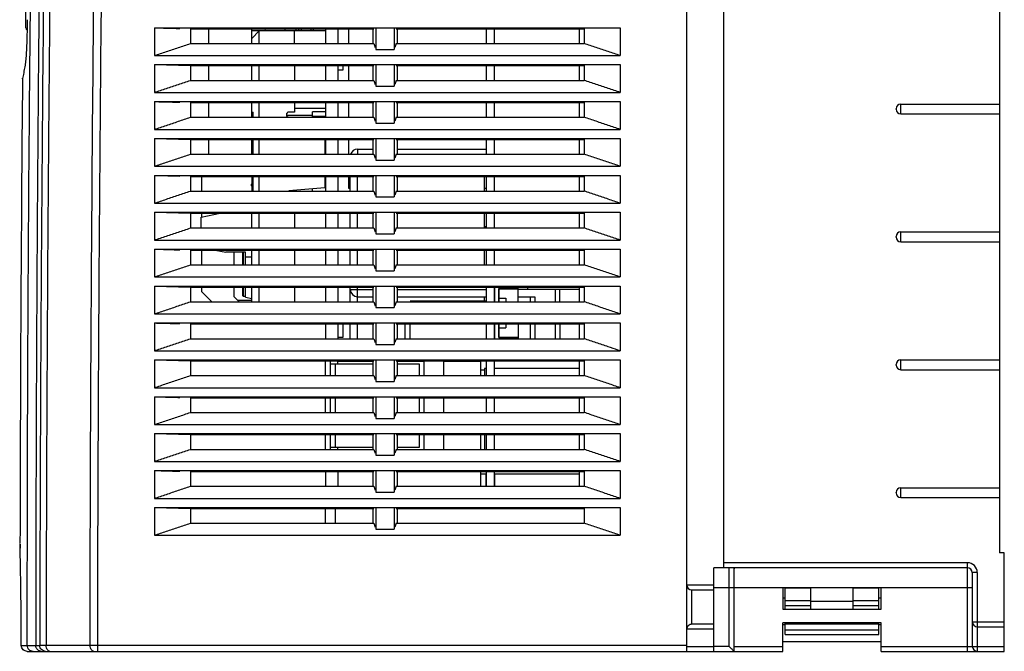
# Model space of a CAD drawing. Units: millimetres. Extents: x -368 to 11121, y 2737 to 4959.
# Drawn here: x 490 to 690, y 3457 to 3586 of the extents above; entities that cross this region are included whole.
import ezdxf

# ---------------------------------------------------------------- set-up
doc = ezdxf.new("R2010")
doc.units = ezdxf.units.MM

msp = doc.modelspace()

# ---------------------------------------------------------------- linework, layer by layer
at = {"color": 7, "linetype": 'Continuous'}
for p, q in [((625.82, 3457.42), (625.82, 3728.87)), ((633.32, 3474.42), (633.32, 3712.92)), ((689.32, 3709.92), (689.32, 3477.42)), ((491.53, 3584.14), (491.53, 3594.74)), ((517.64, 3584.17), (612.3, 3584.17)), ((517.64, 3584.17), (517.64, 3578.51)), ((524.97, 3583.97), (562.24, 3583.97)), ((524.97, 3583.97), (524.97, 3580.97)), ((528.68, 3580.97), (528.68, 3583.97)), ((537.43, 3580.97), (537.43, 3583.97)), ((546.08, 3583.52), (537.43, 3583.52)), ((537.43, 3582.02), (538.93, 3583.52)), ((538.93, 3580.97), (538.93, 3583.52)), ((540.18, 3583.52), (540.2, 3583.97)), ((544.18, 3583.52), (544.18, 3583.97)), ((552.43, 3583.55), (546.08, 3583.55)), ((546.08, 3580.97), (546.08, 3583.55)), ((546.43, 3583.55), (546.43, 3583.97)), ((546.93, 3583.97), (546.93, 3583.55)), ((547.43, 3583.97), (547.43, 3583.55)), ((549.43, 3583.97), (549.43, 3583.55)), ((549.93, 3583.97), (549.93, 3583.55)), ((552.43, 3583.97), (552.43, 3580.97)), ((554.93, 3583.97), (554.93, 3580.97)), ((557.12, 3580.97), (557.12, 3583.97)), ((562, 3583.97), (562, 3580.97)), ((562.65, 3583.97), (562.65, 3579.78)), ((566.35, 3583.97), (566.35, 3579.78)), ((566.76, 3583.97), (604.97, 3583.97)), ((567, 3583.97), (567, 3580.97)), ((585.12, 3580.97), (585.12, 3583.97)), ((586.72, 3580.97), (586.72, 3583.97)), ((603.93, 3583.97), (603.93, 3580.97)), ((604.97, 3583.97), (604.97, 3580.97)), ((612.3, 3584.17), (612.3, 3578.51)), ((524.96, 3580.97), (562.24, 3580.97)), ((566.76, 3580.97), (604.97, 3580.97)), ((562.65, 3579.78), (566.35, 3579.78)), ((517.64, 3578.51), (612.3, 3578.51)), ((517.64, 3576.67), (524.97, 3576.47)), ((517.64, 3576.67), (612.3, 3576.67)), ((517.64, 3576.67), (517.64, 3571.01)), ((524.97, 3576.47), (562.24, 3576.47)), ((524.97, 3576.47), (524.97, 3573.47)), ((528.68, 3573.47), (528.68, 3576.47)), ((537.43, 3573.47), (537.43, 3576.47)), ((538.93, 3573.47), (538.93, 3576.47)), ((546.08, 3576.47), (546.08, 3573.47)), ((552.43, 3576.47), (552.43, 3573.47)), ((554.93, 3576.47), (554.93, 3573.47)), ((555.93, 3575.52), (554.93, 3575.52)), ((555.93, 3576.47), (555.93, 3575.52)), ((557.12, 3573.47), (557.12, 3576.47)), ((562, 3576.47), (562, 3573.47)), ((562.65, 3576.47), (562.65, 3572.28)), ((566.35, 3576.47), (566.35, 3572.28)), ((566.76, 3576.47), (604.97, 3576.47)), ((567, 3576.47), (567, 3573.47)), ((585.12, 3573.47), (585.12, 3576.47)), ((586.72, 3573.47), (586.72, 3576.47)), ((603.93, 3576.47), (603.93, 3573.47)), ((604.97, 3576.47), (604.97, 3573.47)), ((612.3, 3576.67), (612.3, 3571.01)), ((524.97, 3573.47), (562.24, 3573.47)), ((566.76, 3573.47), (604.97, 3573.47)), ((517.64, 3571.01), (612.3, 3571.01)), ((562.65, 3572.28), (566.35, 3572.28)), ((517.64, 3569.17), (612.3, 3569.17)), ((517.64, 3569.17), (517.64, 3563.51)), ((524.97, 3568.97), (562.24, 3568.97)), ((524.97, 3568.97), (524.97, 3565.97)), ((528.68, 3565.97), (528.68, 3568.97)), ((537.43, 3565.97), (537.43, 3568.97)), ((538.93, 3565.97), (538.93, 3568.97)), ((546.08, 3568.97), (546.08, 3567.02)), ((552.43, 3568.97), (552.43, 3565.97)), ((554.93, 3568.97), (554.93, 3565.97)), ((557.12, 3565.97), (557.12, 3568.97)), ((562, 3568.97), (562, 3565.97)), ((562.65, 3568.97), (562.65, 3564.78)), ((566.35, 3568.97), (566.35, 3564.78)), ((566.76, 3568.97), (604.97, 3568.97)), ((567, 3568.97), (567, 3565.97)), ((585.12, 3565.97), (585.12, 3568.97)), ((586.72, 3565.97), (586.72, 3568.97)), ((603.93, 3568.97), (603.93, 3565.97)), ((604.97, 3568.97), (604.97, 3565.97)), ((612.3, 3569.17), (612.3, 3563.51)), ((537.43, 3567.02), (537.73, 3567.02)), ((537.73, 3565.97), (537.73, 3567.02)), ((544.58, 3566.19), (544.58, 3566.81)), ((546.08, 3567.02), (544.98, 3567.02)), ((546.08, 3567.85), (552.43, 3567.85)), ((552.43, 3567.05), (549.78, 3567.05)), ((549.78, 3565.97), (549.78, 3567.05)), ((668.32, 3567.62), (668.32, 3567.72)), ((669.27, 3566.67), (669.27, 3568.67)), ((669.27, 3568.67), (689.32, 3568.67)), ((524.97, 3565.97), (562.24, 3565.97)), ((544.48, 3566.52), (544.48, 3566.48)), ((544.58, 3566.7), (544.51, 3566.7)), ((549.78, 3566.35), (544.58, 3566.35)), ((552.43, 3566.14), (549.78, 3566.14)), ((562.65, 3564.78), (566.35, 3564.78)), ((566.76, 3565.97), (604.97, 3565.97)), ((669.27, 3566.67), (689.32, 3566.67)), ((517.64, 3563.51), (612.3, 3563.51)), ((517.64, 3561.67), (524.97, 3561.47)), ((517.64, 3561.67), (612.3, 3561.67)), ((517.64, 3561.67), (517.64, 3556.01)), ((524.97, 3561.47), (562.24, 3561.47)), ((524.97, 3561.47), (524.97, 3558.47)), ((528.68, 3558.47), (528.68, 3561.47)), ((537.43, 3558.47), (537.43, 3561.47)), ((537.73, 3558.47), (537.73, 3561.47)), ((538.93, 3558.47), (538.93, 3561.47)), ((552.28, 3561.47), (552.28, 3558.47)), ((552.43, 3561.47), (552.43, 3558.47)), ((554.93, 3561.47), (554.93, 3558.47)), ((557.12, 3558.47), (557.12, 3561.47)), ((562, 3561.47), (562, 3558.47)), ((562.65, 3561.47), (562.65, 3557.28)), ((566.35, 3561.47), (566.35, 3557.28)), ((566.76, 3561.47), (604.97, 3561.47)), ((567, 3561.47), (567, 3558.47)), ((585.12, 3558.47), (585.12, 3561.47)), ((586.72, 3558.47), (586.72, 3561.47)), ((603.93, 3561.47), (603.93, 3558.47)), ((604.97, 3561.47), (604.97, 3558.47)), ((612.3, 3561.67), (612.3, 3556.01)), ((558.92, 3559.48), (558.92, 3558.47)), ((558.92, 3559.48), (562, 3559.48)), ((567, 3559.48), (585.12, 3559.48)), ((524.97, 3558.47), (562.24, 3558.47)), ((562.65, 3557.28), (566.35, 3557.28)), ((566.76, 3558.47), (604.97, 3558.47)), ((517.64, 3556.01), (612.3, 3556.01)), ((517.64, 3554.17), (612.3, 3554.17)), ((517.64, 3554.17), (517.64, 3548.51)), ((524.97, 3553.97), (562.24, 3553.97)), ((524.97, 3553.97), (524.97, 3550.97)), ((527.28, 3550.97), (527.28, 3553.97)), ((537.43, 3553.97), (537.43, 3550.97)), ((537.73, 3550.97), (537.73, 3553.97)), ((538.93, 3550.97), (538.93, 3553.97)), ((552.28, 3553.97), (552.28, 3551.71)), ((552.43, 3553.97), (552.43, 3550.97)), ((554.93, 3553.97), (554.93, 3550.97)), ((557.12, 3551.47), (557.12, 3553.97)), ((557.42, 3550.97), (557.42, 3553.97)), ((558.92, 3550.97), (558.92, 3553.97)), ((562, 3553.97), (562, 3550.97)), ((562.65, 3553.97), (562.65, 3549.78)), ((566.35, 3553.97), (566.35, 3549.78)), ((566.76, 3553.97), (604.97, 3553.97)), ((567, 3553.97), (567, 3550.97)), ((584.62, 3553.97), (584.62, 3550.97)), ((585.12, 3550.97), (585.12, 3553.97)), ((586.72, 3550.97), (586.72, 3553.97)), ((603.93, 3553.97), (603.93, 3550.97)), ((604.97, 3553.97), (604.97, 3550.97)), ((612.3, 3554.17), (612.3, 3548.51)), ((524.96, 3550.97), (562.24, 3550.97)), ((537.33, 3552.35), (537.43, 3552.39)), ((537.33, 3552.35), (537.33, 3552.05)), ((537.43, 3552.02), (537.33, 3552.05)), ((544.93, 3551.06), (552.28, 3551.71)), ((549.78, 3550.97), (549.78, 3551.49)), ((557.42, 3551.47), (557.12, 3551.47)), ((566.76, 3550.97), (604.97, 3550.97)), ((585.12, 3551.47), (584.62, 3551.47)), ((562.65, 3549.78), (566.35, 3549.78)), ((517.64, 3548.51), (612.3, 3548.51)), ((517.64, 3546.67), (524.97, 3546.47)), ((517.64, 3546.67), (612.3, 3546.67)), ((517.64, 3546.67), (517.64, 3541.01)), ((524.97, 3546.47), (562.24, 3546.47)), ((524.97, 3546.47), (524.97, 3543.47)), ((527.13, 3545.69), (531.03, 3546.47)), ((527.13, 3543.47), (527.13, 3545.69)), ((527.28, 3545.72), (527.28, 3546.47)), ((537.43, 3543.47), (537.43, 3546.47)), ((538.93, 3543.47), (538.93, 3546.47)), ((546.08, 3546.47), (546.08, 3543.47)), ((552.43, 3546.47), (552.43, 3543.47)), ((554.93, 3546.47), (554.93, 3543.47)), ((557.42, 3543.47), (557.42, 3546.47)), ((558.92, 3543.47), (558.92, 3546.47)), ((562, 3546.47), (562, 3543.47)), ((562.65, 3546.47), (562.65, 3542.28)), ((566.35, 3546.47), (566.35, 3542.28)), ((566.76, 3546.47), (604.97, 3546.47)), ((567, 3546.47), (567, 3543.47)), ((584.62, 3546.47), (584.62, 3543.47)), ((585.12, 3543.47), (585.12, 3546.47)), ((586.72, 3543.47), (586.72, 3546.47)), ((603.93, 3546.47), (603.93, 3543.47)), ((604.97, 3546.47), (604.97, 3543.47)), ((612.3, 3546.67), (612.3, 3541.01)), ((524.96, 3543.47), (562.24, 3543.47)), ((566.76, 3543.47), (604.97, 3543.47)), ((585.12, 3543.68), (584.62, 3543.68)), ((517.64, 3541.01), (612.3, 3541.01)), ((562.65, 3542.28), (566.35, 3542.28)), ((668.32, 3541.62), (668.32, 3541.72)), ((669.27, 3540.67), (669.27, 3542.67)), ((669.27, 3542.67), (689.32, 3542.67)), ((517.64, 3539.17), (612.3, 3539.17)), ((517.64, 3539.17), (517.64, 3533.51)), ((524.97, 3538.97), (562.24, 3538.97)), ((524.97, 3538.97), (524.97, 3535.97)), ((527.28, 3535.97), (527.28, 3538.97)), ((529.98, 3538.97), (532.13, 3538.54)), ((537.43, 3535.97), (537.43, 3538.97)), ((538.93, 3535.97), (538.93, 3538.97)), ((546.08, 3538.97), (546.08, 3535.97)), ((552.43, 3538.97), (552.43, 3535.97)), ((554.93, 3538.97), (554.93, 3535.97)), ((557.42, 3535.97), (557.42, 3538.97)), ((558.92, 3535.97), (558.92, 3538.97)), ((562, 3538.97), (562, 3535.97)), ((562.65, 3538.97), (562.65, 3534.78)), ((566.35, 3538.97), (566.35, 3534.78)), ((566.76, 3538.97), (604.97, 3538.97)), ((567, 3538.97), (567, 3535.97)), ((584.62, 3538.97), (584.62, 3535.97)), ((585.12, 3535.97), (585.12, 3538.97)), ((586.72, 3535.97), (586.72, 3538.97)), ((603.93, 3538.97), (603.93, 3535.97)), ((604.97, 3538.97), (604.97, 3535.97)), ((612.3, 3539.17), (612.3, 3533.51)), ((669.27, 3540.67), (689.32, 3540.67)), ((536.13, 3538.54), (532.13, 3538.54)), ((533.78, 3538.54), (533.78, 3535.97)), ((535.63, 3535.97), (535.63, 3538.54)), ((535.73, 3535.97), (535.73, 3538.54)), ((536.13, 3535.97), (536.13, 3538.54)), ((537.43, 3537.54), (536.13, 3537.54)), ((524.96, 3535.97), (562.24, 3535.97)), ((562.65, 3534.78), (566.35, 3534.78)), ((566.76, 3535.97), (604.97, 3535.97)), ((517.64, 3533.51), (612.3, 3533.51)), ((517.64, 3531.67), (612.3, 3531.67)), ((517.64, 3531.67), (517.64, 3526.01)), ((517.64, 3531.67), (524.97, 3531.47)), ((524.97, 3531.47), (562.24, 3531.47)), ((524.97, 3531.47), (524.97, 3528.47)), ((527.28, 3530.52), (527.28, 3531.47)), ((533.78, 3531.47), (533.78, 3529.56)), ((535.63, 3529.65), (535.63, 3531.47)), ((535.73, 3529.55), (535.73, 3531.47)), ((536.13, 3529.39), (536.13, 3531.47)), ((537.43, 3528.47), (537.43, 3531.47)), ((538.93, 3528.47), (538.93, 3531.47)), ((546.08, 3531.47), (546.08, 3528.47)), ((552.43, 3531.47), (552.43, 3528.47)), ((554.93, 3531.47), (554.93, 3528.47)), ((557.42, 3528.47), (557.42, 3531.47)), ((557.42, 3530.98), (562, 3530.98)), ((558.92, 3528.47), (558.92, 3531.47)), ((562, 3531.47), (562, 3528.47)), ((562.65, 3531.47), (562.65, 3527.28)), ((566.35, 3531.47), (566.35, 3527.28)), ((566.76, 3531.47), (604.97, 3531.47)), ((567, 3531.47), (567, 3528.47)), ((567, 3530.98), (585.12, 3530.98)), ((585.12, 3528.47), (585.12, 3531.47)), ((586.72, 3528.47), (586.72, 3531.47)), ((586.72, 3531.34), (586.82, 3531.34)), ((586.82, 3528.47), (586.82, 3531.34)), ((587.62, 3528.47), (587.62, 3531.19)), ((587.72, 3531.09), (587.62, 3531.19)), ((587.62, 3531.19), (591.52, 3531.19)), ((587.72, 3528.47), (587.72, 3531.09)), ((587.72, 3531.09), (591.52, 3531.09)), ((591.52, 3528.47), (591.52, 3531.47)), ((603.93, 3530.96), (591.52, 3530.96)), ((593.52, 3530.96), (593.52, 3531.47)), ((599.11, 3528.47), (599.11, 3530.96)), ((600.02, 3528.47), (600.02, 3530.96)), ((603.93, 3531.47), (603.93, 3528.47)), ((604.97, 3531.47), (604.97, 3528.47)), ((612.3, 3531.67), (612.3, 3526.01)), ((527.28, 3530.52), (529.33, 3528.47)), ((534.86, 3528.47), (533.78, 3529.56)), ((537.43, 3528.71), (534.62, 3528.71)), ((536.13, 3529.55), (535.73, 3529.55)), ((536.13, 3529.39), (537.43, 3529.13)), ((558.92, 3529.48), (562, 3529.48)), ((567, 3529.48), (585.12, 3529.48)), ((584.62, 3529.48), (584.62, 3528.69)), ((587.72, 3529.19), (589.02, 3529.19)), ((589.02, 3529.19), (589.02, 3528.47)), ((591.52, 3529.51), (594.92, 3529.51)), ((594.02, 3529.51), (594.02, 3528.47)), ((594.92, 3529.51), (594.92, 3528.47)), ((524.96, 3528.47), (562.24, 3528.47)), ((562.65, 3527.28), (566.35, 3527.28)), ((566.76, 3528.47), (604.97, 3528.47)), ((569.62, 3528.69), (585.12, 3528.69)), ((517.64, 3526.01), (612.3, 3526.01)), ((517.64, 3524.17), (517.64, 3518.51)), ((517.64, 3524.17), (612.3, 3524.17)), ((524.97, 3523.97), (524.97, 3520.97)), ((524.97, 3523.97), (562.24, 3523.97)), ((552.43, 3523.97), (552.43, 3520.97)), ((554.93, 3523.97), (554.93, 3520.97)), ((555.93, 3523.97), (555.93, 3521.22)), ((557.42, 3520.97), (557.42, 3523.97)), ((558.92, 3520.97), (558.92, 3523.97)), ((562, 3523.97), (562, 3520.97)), ((562.65, 3523.97), (562.65, 3519.78)), ((566.35, 3523.97), (566.35, 3519.78)), ((566.76, 3523.97), (604.97, 3523.97)), ((567, 3523.97), (567, 3520.97)), ((568.62, 3520.97), (568.62, 3523.97)), ((569.62, 3520.97), (569.62, 3523.97)), ((585.12, 3520.97), (585.12, 3523.97)), ((586.72, 3520.97), (586.72, 3523.97)), ((586.82, 3521.04), (586.82, 3523.97)), ((587.62, 3521.19), (587.62, 3523.97)), ((587.72, 3521.29), (587.72, 3523.97)), ((587.72, 3523.19), (589.02, 3523.19)), ((589.02, 3523.97), (589.02, 3523.19)), ((591.52, 3523.97), (591.52, 3520.97)), ((594.02, 3523.97), (594.02, 3520.97)), ((594.92, 3523.97), (594.92, 3520.97)), ((599.11, 3520.97), (599.11, 3523.97)), ((600.02, 3523.97), (600.02, 3520.97)), ((603.93, 3523.97), (603.93, 3520.97)), ((604.97, 3523.97), (604.97, 3520.97)), ((612.3, 3524.17), (612.3, 3518.51)), ((524.96, 3520.97), (562.24, 3520.97)), ((555.93, 3521.22), (554.93, 3521.22)), ((566.76, 3520.97), (604.97, 3520.97)), ((587.72, 3521.29), (587.62, 3521.19)), ((587.62, 3521.19), (591.52, 3521.19)), ((587.72, 3521.29), (591.52, 3521.29)), ((562.65, 3519.78), (566.35, 3519.78)), ((517.64, 3518.51), (612.3, 3518.51)), ((517.64, 3516.67), (517.64, 3511.01)), ((517.64, 3516.67), (524.97, 3516.47)), ((517.64, 3516.67), (612.3, 3516.67)), ((524.97, 3516.47), (524.97, 3513.47)), ((524.97, 3516.47), (562.24, 3516.47)), ((552.43, 3513.47), (552.43, 3516.47)), ((553.43, 3513.47), (553.43, 3516.47)), ((553.43, 3515.87), (562, 3515.87)), ((554.43, 3513.47), (554.43, 3515.87)), ((554.93, 3515.87), (554.93, 3516.47)), ((554.93, 3516.39), (562, 3516.39)), ((562, 3516.47), (562, 3513.47)), ((562.65, 3516.47), (562.65, 3512.28)), ((566.35, 3516.47), (566.35, 3512.28)), ((566.76, 3516.47), (604.97, 3516.47)), ((567, 3516.47), (567, 3513.47)), ((567, 3516.39), (572.43, 3516.39)), ((567, 3515.87), (571.43, 3515.87)), ((571.43, 3515.87), (571.43, 3513.47)), ((572.43, 3513.47), (572.43, 3516.47)), ((576.43, 3513.47), (576.43, 3516.47)), ((576.43, 3516.39), (583.91, 3516.39)), ((583.91, 3516.39), (583.91, 3513.47)), ((584.72, 3514.91), (584.72, 3513.47)), ((585.12, 3514.91), (584.72, 3514.91)), ((585.12, 3513.47), (585.12, 3516.47)), ((586.72, 3513.47), (586.72, 3516.47)), ((603.93, 3514.91), (586.72, 3514.91)), ((603.93, 3516.47), (603.93, 3513.47)), ((604.97, 3516.47), (604.97, 3513.47)), ((612.3, 3516.67), (612.3, 3511.01)), ((668.32, 3515.62), (668.32, 3515.72)), ((669.27, 3514.67), (669.27, 3516.67)), ((669.27, 3516.67), (689.32, 3516.67)), ((524.96, 3513.47), (562.24, 3513.47)), ((566.76, 3513.47), (604.97, 3513.47)), ((584.72, 3514.58), (583.91, 3514.58)), ((669.27, 3514.67), (689.32, 3514.67)), ((517.64, 3511.01), (612.3, 3511.01)), ((562.65, 3512.28), (566.35, 3512.28)), ((517.64, 3509.17), (517.64, 3503.51)), ((517.64, 3509.17), (612.3, 3509.17)), ((524.97, 3508.97), (524.97, 3505.97)), ((524.97, 3508.97), (562.24, 3508.97)), ((552.43, 3505.97), (552.43, 3508.97)), ((553.43, 3505.97), (553.43, 3508.97)), ((554.43, 3505.97), (554.43, 3508.97)), ((562, 3508.97), (562, 3505.97)), ((562.65, 3508.97), (562.65, 3504.78)), ((566.35, 3508.97), (566.35, 3504.78)), ((566.76, 3508.97), (604.97, 3508.97)), ((567, 3508.97), (567, 3505.97)), ((571.43, 3508.97), (571.43, 3505.97)), ((572.43, 3505.97), (572.43, 3508.97)), ((576.43, 3505.97), (576.43, 3508.97)), ((585.12, 3505.97), (585.12, 3508.97)), ((586.72, 3505.97), (586.72, 3508.97)), ((603.93, 3508.97), (603.93, 3505.97)), ((604.97, 3508.97), (604.97, 3505.97)), ((612.3, 3509.17), (612.3, 3503.51)), ((524.96, 3505.97), (562.24, 3505.97)), ((562.65, 3504.78), (566.35, 3504.78)), ((566.76, 3505.97), (604.97, 3505.97)), ((517.64, 3503.51), (612.3, 3503.51)), ((517.64, 3501.67), (517.64, 3496.01)), ((517.64, 3501.67), (524.97, 3501.47)), ((517.64, 3501.67), (612.3, 3501.67)), ((524.97, 3501.47), (524.97, 3498.47)), ((524.97, 3501.47), (562.24, 3501.47)), ((552.43, 3498.47), (552.43, 3501.47)), ((553.43, 3498.47), (553.43, 3501.47)), ((554.43, 3498.87), (554.43, 3501.47)), ((562, 3501.47), (562, 3498.47)), ((562.65, 3501.47), (562.65, 3497.28)), ((566.35, 3501.47), (566.35, 3497.28)), ((566.76, 3501.47), (604.97, 3501.47)), ((567, 3501.47), (567, 3498.47)), ((571.43, 3501.47), (571.43, 3498.87)), ((572.43, 3498.47), (572.43, 3501.47)), ((576.43, 3498.47), (576.43, 3501.47)), ((583.91, 3501.47), (583.91, 3498.47)), ((584.72, 3501.47), (584.72, 3498.47)), ((585.12, 3498.47), (585.12, 3501.47)), ((586.72, 3498.47), (586.72, 3501.47)), ((603.93, 3501.47), (603.93, 3498.47)), ((604.97, 3501.47), (604.97, 3498.47)), ((612.3, 3501.67), (612.3, 3496.01)), ((562, 3498.87), (553.43, 3498.87)), ((554.93, 3498.47), (554.93, 3498.87)), ((571.43, 3498.87), (567, 3498.87)), ((524.96, 3498.47), (562.24, 3498.47)), ((562.65, 3497.28), (566.35, 3497.28)), ((566.76, 3498.47), (604.97, 3498.47)), ((517.64, 3496.01), (612.3, 3496.01)), ((517.64, 3494.17), (517.64, 3488.51)), ((517.64, 3494.17), (612.3, 3494.17)), ((524.97, 3493.97), (524.97, 3490.97)), ((524.97, 3493.97), (562.24, 3493.97)), ((552.43, 3493.97), (552.43, 3490.97)), ((554.93, 3493.97), (554.93, 3490.97)), ((562, 3493.97), (562, 3490.97)), ((562.65, 3493.97), (562.65, 3489.78)), ((566.35, 3493.97), (566.35, 3489.78)), ((566.76, 3493.97), (604.97, 3493.97)), ((567, 3493.97), (567, 3490.97)), ((583.91, 3493.97), (583.91, 3490.97)), ((585.02, 3493.42), (583.91, 3493.42)), ((585.02, 3490.97), (585.02, 3493.42)), ((585.12, 3493.32), (585.02, 3493.42)), ((585.12, 3490.97), (585.12, 3493.97)), ((586.72, 3490.97), (586.72, 3493.97)), ((586.72, 3493.32), (586.82, 3493.42)), ((586.82, 3490.97), (586.82, 3493.42)), ((603.93, 3493.42), (586.82, 3493.42)), ((603.93, 3493.97), (603.93, 3490.97)), ((604.97, 3493.97), (604.97, 3490.97)), ((612.3, 3494.17), (612.3, 3488.51)), ((524.96, 3490.97), (562.24, 3490.97)), ((566.76, 3490.97), (604.97, 3490.97)), ((562.65, 3489.78), (566.35, 3489.78)), ((668.32, 3489.62), (668.32, 3489.72)), ((669.27, 3488.67), (669.27, 3490.67)), ((669.27, 3490.67), (689.32, 3490.67)), ((517.64, 3488.51), (612.3, 3488.51)), ((669.27, 3488.67), (689.32, 3488.67)), ((517.64, 3486.67), (517.64, 3481.01)), ((517.64, 3486.67), (524.97, 3486.47)), ((517.64, 3486.67), (612.3, 3486.67)), ((524.97, 3486.47), (524.97, 3483.47)), ((524.97, 3486.47), (562.24, 3486.47)), ((552.43, 3483.47), (552.43, 3486.47)), ((554.43, 3483.47), (554.43, 3486.47)), ((562, 3486.47), (562, 3483.47)), ((562.65, 3486.47), (562.65, 3482.28)), ((566.35, 3486.47), (566.35, 3482.28)), ((566.76, 3486.47), (604.97, 3486.47)), ((567, 3486.47), (567, 3483.47)), ((604.97, 3486.47), (604.97, 3483.47)), ((612.3, 3486.67), (612.3, 3481.01)), ((524.96, 3483.47), (562.24, 3483.47)), ((566.76, 3483.47), (604.97, 3483.47)), ((517.64, 3481.01), (612.3, 3481.01)), ((562.65, 3482.28), (566.35, 3482.28)), ((690.32, 3477.42), (689.32, 3477.42)), ((690.32, 3457.42), (690.32, 3477.42)), ((682.82, 3475.42), (633.32, 3475.42)), ((682.82, 3457.42), (682.82, 3475.42)), ((631.32, 3457.42), (631.32, 3474.42)), ((682.82, 3474.42), (631.32, 3474.42)), ((634.42, 3458.42), (634.42, 3474.42)), ((635.42, 3457.42), (635.42, 3474.22)), ((683.82, 3473.42), (683.82, 3458.42)), ((684.82, 3473.42), (683.82, 3473.42)), ((684.82, 3473.42), (684.82, 3457.42)), ((625.82, 3470.91), (631.32, 3470.91)), ((626.82, 3462.92), (626.82, 3469.92)), ((626.82, 3469.92), (631.32, 3469.92)), ((631.32, 3470.42), (683.82, 3470.42)), ((645.32, 3470.42), (645.32, 3466.02)), ((645.82, 3466.02), (645.82, 3470.42)), ((645.82, 3470.32), (651.02, 3470.32)), ((651.02, 3466.02), (651.02, 3470.32)), ((659.62, 3466.02), (659.62, 3470.32)), ((659.62, 3470.32), (664.82, 3470.32)), ((664.82, 3466.02), (664.82, 3470.42)), ((665.32, 3466.02), (665.32, 3470.42)), ((645.32, 3468.32), (645.82, 3468.32)), ((645.82, 3467.72), (651.02, 3467.72)), ((645.82, 3466.72), (651.02, 3466.72)), ((651.02, 3467.62), (659.62, 3467.62)), ((659.62, 3467.72), (664.82, 3467.72)), ((659.62, 3466.72), (664.82, 3466.72)), ((664.82, 3468.32), (665.32, 3468.32)), ((645.32, 3466.02), (665.32, 3466.02)), ((631.32, 3462.92), (626.82, 3462.92)), ((645.32, 3457.42), (645.32, 3463.22)), ((665.32, 3463.22), (645.32, 3463.22)), ((645.82, 3462.82), (645.32, 3462.82)), ((645.82, 3460.82), (645.82, 3463.22)), ((645.82, 3463.02), (664.82, 3463.02)), ((664.82, 3460.82), (664.82, 3463.22)), ((665.32, 3462.82), (664.82, 3462.82)), ((665.32, 3457.42), (665.32, 3463.22)), ((683.82, 3463.42), (690.32, 3463.42)), ((631.32, 3461.91), (625.82, 3461.91)), ((645.82, 3461.82), (664.82, 3461.82)), ((645.82, 3460.82), (664.82, 3460.82)), ((684.82, 3462.42), (690.32, 3462.42)), ((665.32, 3459.32), (645.32, 3459.32)), ((490.6, 3458.62), (494.35, 3458.62)), ((491.82, 3457.42), (645.32, 3457.42)), ((504.57, 3458.61), (495.64, 3458.61)), ((506.13, 3458.15), (506.13, 3458.6)), ((625.82, 3458.6), (506.13, 3458.6)), ((506.13, 3457.42), (506.13, 3458.15)), ((625.82, 3458.41), (631.32, 3458.41)), ((634.42, 3458.42), (631.32, 3458.42)), ((635.42, 3458.42), (645.32, 3458.42)), ((665.32, 3458.42), (690.32, 3458.42)), ((665.32, 3457.42), (690.32, 3457.42))]:
    msp.add_line(p, q, dxfattribs=at)
for centre, radius, start, end in [((492.03, 3584.14), 0.5, 180, 239.3478), ((13452.48, 3457.42), 12962.16, 179.485359, 179.903103), ((544.98, 3566.52), 0.5, 90, 180), ((669.27, 3567.72), 0.95, 90, 180), ((669.27, 3567.62), 0.95, 180, 270), ((544.98, 3566.48), 0.5, 180, 265), ((558.92, 3557.98), 1.5, 90, 160.8077), ((669.27, 3541.72), 0.95, 90, 180), ((669.27, 3541.62), 0.95, 180, 270), ((558.92, 3530.98), 1.5, 180, 270), ((587.47, 3531.34), 0.65, 168.2595, 180), ((535.73, 3529.65), 0.1, 180, 270), ((669.27, 3515.72), 0.95, 90, 180), ((669.27, 3515.62), 0.95, 180, 270), ((669.27, 3489.72), 0.95, 90, 180), ((669.27, 3489.62), 0.95, 180, 270), ((682.82, 3473.42), 2, 0, 90), ((682.82, 3473.42), 1, 0, 90), ((626.82, 3470.92), 1, 180, 270), ((626.82, 3461.92), 1, 90, 180.9391), ((684.82, 3463.42), 1, 180, 270), ((684.82, 3458.42), 1, 180, 270)]:
    msp.add_arc(centre, radius, start, end, dxfattribs=at)
for points, start_tangent, end_tangent in [([(506.13, 3458.6), (506.55, 3550.36), (507.49, 3642.16), (508.97, 3733.87)], (0.001617, 0.999999), (0.019039, 0.999819)), ([(504.57, 3458.61), (504.97, 3548.34), (505.88, 3638.11), (507.3, 3727.8)], (0.001633, 0.999999), (0.018631, 0.999826)), ([(491.81, 3458.62), (491.83, 3476.22), (491.93, 3513.81), (492.3, 3570.19), (492.69, 3607.77), (492.92, 3626.56)], (0.000093, 1), (0.013073, 0.999915)), ([(494.64, 3626.56), (494.03, 3570.58), (493.67, 3514.6), (493.54, 3458.62)], (-0.013076, -0.999915), (-0.000093, -1)), ([(495.5, 3626.56), (494.88, 3566.14), (494.51, 3510.16), (494.35, 3458.62)], (-0.012312, -0.999924), (-0.001423, -0.999999)), ([(496.8, 3626.57), (496.17, 3566.14), (495.8, 3510.15), (495.64, 3458.61)], (-0.0123, -0.999924), (-0.001442, -0.999999)), ([(491.81, 3585.81), (491.8, 3584.98), (491.77, 3583.34), (491.7, 3581.06), (491.61, 3579.14), (491.51, 3577.71), (491.45, 3577.08), (491.42, 3576.87)], (-0.011724, -0.999931), (-0.166579, -0.986028)), ([(517.64, 3584.17), (521.3, 3584.07), (522.8, 3584.03)], (0.999628, -0.027275), (0.999628, -0.027275)), ([(517.64, 3578.51), (520.08, 3579.33), (522.52, 3580.15), (524.96, 3580.97)], (0.948035, 0.318167), (0.947987, 0.318309)), ([(562.24, 3580.97), (562.37, 3580.57), (562.51, 3580.17)], (0.324721, -0.94581), (0.324768, -0.945794)), ([(566.76, 3580.97), (566.62, 3580.57), (566.48, 3580.17)], (-0.324721, -0.94581), (-0.324768, -0.945794)), ([(612.3, 3578.51), (609.85, 3579.33), (607.41, 3580.15), (604.97, 3580.97)], (-0.948035, 0.318167), (-0.947987, 0.318309)), ([(491.42, 3576.87), (491.19, 3575.66), (490.9, 3574.15), (490.84, 3573.82), (490.85, 3573.85)], (-0.18425, -0.982879), (0.186208, 0.98251)), ([(490.84, 3573.82), (490.84, 3573.82), (490.85, 3573.85)], (-0.977743, 0.209804), (0.186208, 0.98251)), ([(490.84, 3573.82), (490.84, 3573.82), (490.85, 3573.85)], (-0.976435, 0.21581), (0.186208, 0.98251)), ([(490.85, 3573.85), (490.86, 3573.93)], (0.186208, 0.98251), (0.186197, 0.982513)), ([(517.64, 3571.01), (520.08, 3571.83), (522.52, 3572.65), (524.97, 3573.47)], (0.948035, 0.318167), (0.947987, 0.318309)), ([(562.24, 3573.47), (562.37, 3573.07), (562.51, 3572.67)], (0.324721, -0.94581), (0.324768, -0.945794)), ([(566.76, 3573.47), (566.62, 3573.07), (566.48, 3572.67)], (-0.324721, -0.94581), (-0.324768, -0.945794)), ([(612.3, 3571.01), (609.85, 3571.83), (607.41, 3572.65), (604.97, 3573.47)], (-0.948035, 0.318167), (-0.947987, 0.318309)), ([(517.64, 3569.17), (521.3, 3569.07), (522.8, 3569.03)], (0.999628, -0.027275), (0.999628, -0.027275)), ([(517.64, 3563.51), (520.08, 3564.33), (522.52, 3565.15), (524.97, 3565.97)], (0.948035, 0.318167), (0.947987, 0.318308)), ([(562.24, 3565.97), (562.37, 3565.57), (562.51, 3565.17)], (0.324721, -0.94581), (0.324768, -0.945794)), ([(566.76, 3565.97), (566.62, 3565.57), (566.48, 3565.17)], (-0.324721, -0.94581), (-0.324768, -0.945794)), ([(612.3, 3563.51), (609.85, 3564.33), (607.41, 3565.15), (604.97, 3565.97)], (-0.948035, 0.318167), (-0.947987, 0.318308)), ([(517.64, 3556.01), (520.08, 3556.83), (522.52, 3557.65), (524.97, 3558.47)], (0.948035, 0.318167), (0.947987, 0.318308)), ([(562.24, 3558.47), (562.37, 3558.07), (562.51, 3557.67)], (0.324722, -0.94581), (0.324768, -0.945794)), ([(566.76, 3558.47), (566.62, 3558.07), (566.48, 3557.67)], (-0.324722, -0.94581), (-0.324768, -0.945794)), ([(612.3, 3556.01), (609.85, 3556.83), (607.41, 3557.65), (604.97, 3558.47)], (-0.948035, 0.318167), (-0.947987, 0.318308)), ([(517.64, 3554.17), (521.3, 3554.07), (522.8, 3554.03)], (0.999628, -0.027275), (0.999628, -0.027275)), ([(517.64, 3548.51), (520.08, 3549.33), (522.52, 3550.15), (524.96, 3550.97)], (0.948035, 0.318167), (0.947987, 0.318308)), ([(562.24, 3550.97), (562.37, 3550.57), (562.51, 3550.17)], (0.324722, -0.94581), (0.324768, -0.945794)), ([(566.76, 3550.97), (566.62, 3550.57), (566.48, 3550.17)], (-0.324722, -0.94581), (-0.324768, -0.945794)), ([(612.3, 3548.51), (609.85, 3549.33), (607.41, 3550.15), (604.97, 3550.97)], (-0.948035, 0.318167), (-0.947987, 0.318308)), ([(517.64, 3541.01), (520.08, 3541.83), (522.52, 3542.65), (524.96, 3543.47)], (0.948035, 0.318167), (0.947987, 0.318308)), ([(562.24, 3543.47), (562.37, 3543.07), (562.51, 3542.67)], (0.324722, -0.945809), (0.324769, -0.945794)), ([(566.76, 3543.47), (566.62, 3543.07), (566.48, 3542.67)], (-0.324722, -0.945809), (-0.324769, -0.945794)), ([(612.3, 3541.01), (609.85, 3541.83), (607.41, 3542.65), (604.97, 3543.47)], (-0.948035, 0.318167), (-0.947987, 0.318308)), ([(517.64, 3539.17), (521.3, 3539.07), (522.8, 3539.03)], (0.999628, -0.027275), (0.999628, -0.027275)), ([(517.64, 3533.51), (520.08, 3534.33), (522.52, 3535.15), (524.96, 3535.97)], (0.948035, 0.318167), (0.947988, 0.318307)), ([(562.24, 3535.97), (562.37, 3535.57), (562.51, 3535.17)], (0.324723, -0.945809), (0.324769, -0.945793)), ([(566.76, 3535.97), (566.62, 3535.57), (566.48, 3535.17)], (-0.324723, -0.945809), (-0.324769, -0.945793)), ([(612.3, 3533.51), (609.85, 3534.33), (607.41, 3535.15), (604.97, 3535.97)], (-0.948035, 0.318167), (-0.947988, 0.318307)), ([(517.64, 3526.01), (520.08, 3526.83), (522.52, 3527.65), (524.96, 3528.47)], (0.948035, 0.318167), (0.947988, 0.318307)), ([(562.24, 3528.47), (562.37, 3528.07), (562.51, 3527.67)], (0.324723, -0.945809), (0.324769, -0.945793)), ([(566.76, 3528.47), (566.62, 3528.07), (566.48, 3527.67)], (-0.324723, -0.945809), (-0.324769, -0.945793)), ([(612.3, 3526.01), (609.85, 3526.83), (607.41, 3527.65), (604.97, 3528.47)], (-0.948035, 0.318167), (-0.947988, 0.318307)), ([(517.64, 3524.17), (521.3, 3524.07), (522.8, 3524.03)], (0.999628, -0.027275), (0.999628, -0.027275)), ([(517.64, 3518.51), (520.08, 3519.33), (522.52, 3520.15), (524.96, 3520.97)], (0.948035, 0.318167), (0.947988, 0.318307)), ([(562.24, 3520.97), (562.37, 3520.57), (562.51, 3520.17)], (0.324723, -0.945809), (0.324769, -0.945793)), ([(566.76, 3520.97), (566.62, 3520.57), (566.48, 3520.17)], (-0.324723, -0.945809), (-0.324769, -0.945793)), ([(611.82, 3518.67), (609.85, 3519.33), (607.41, 3520.15), (604.97, 3520.97)], (-0.948032, 0.318176), (-0.947988, 0.318307)), ([(612.3, 3518.51), (611.82, 3518.67)], (-0.948035, 0.318167), (-0.948032, 0.318176)), ([(517.64, 3511.01), (520.08, 3511.83), (522.52, 3512.65), (524.96, 3513.47)], (0.948035, 0.318167), (0.947988, 0.318307)), ([(562.24, 3513.47), (562.37, 3513.07), (562.51, 3512.67)], (0.324723, -0.945809), (0.324769, -0.945793)), ([(566.76, 3513.47), (566.62, 3513.07), (566.48, 3512.67)], (-0.324723, -0.945809), (-0.324769, -0.945793)), ([(612.3, 3511.01), (609.85, 3511.83), (607.41, 3512.65), (604.97, 3513.47)], (-0.948035, 0.318167), (-0.947988, 0.318307)), ([(517.64, 3509.17), (521.3, 3509.07), (522.8, 3509.03)], (0.999628, -0.027275), (0.999628, -0.027275)), ([(517.64, 3503.51), (520.08, 3504.33), (522.52, 3505.15), (524.96, 3505.97)], (0.948035, 0.318167), (0.947988, 0.318306)), ([(562.24, 3505.97), (562.37, 3505.57), (562.51, 3505.17)], (0.324724, -0.945809), (0.324769, -0.945793)), ([(566.76, 3505.97), (566.62, 3505.57), (566.48, 3505.17)], (-0.324724, -0.945809), (-0.324769, -0.945793)), ([(612.3, 3503.51), (609.85, 3504.33), (607.41, 3505.15), (604.97, 3505.97)], (-0.948035, 0.318167), (-0.947988, 0.318306)), ([(517.64, 3496.01), (520.08, 3496.83), (522.52, 3497.65), (524.96, 3498.47)], (0.948035, 0.318167), (0.947988, 0.318306)), ([(562.24, 3498.47), (562.37, 3498.07), (562.51, 3497.67)], (0.324724, -0.945809), (0.32477, -0.945793)), ([(566.76, 3498.47), (566.62, 3498.07), (566.48, 3497.67)], (-0.324724, -0.945809), (-0.32477, -0.945793)), ([(612.3, 3496.01), (609.85, 3496.83), (607.41, 3497.65), (604.97, 3498.47)], (-0.948035, 0.318167), (-0.947988, 0.318306)), ([(517.64, 3494.17), (521.3, 3494.07), (522.8, 3494.03)], (0.999628, -0.027275), (0.999628, -0.027275)), ([(517.64, 3488.51), (520.08, 3489.33), (522.52, 3490.15), (524.96, 3490.97)], (0.948035, 0.318167), (0.947988, 0.318306)), ([(562.24, 3490.97), (562.37, 3490.57), (562.51, 3490.17)], (0.324724, -0.945809), (0.32477, -0.945793)), ([(566.76, 3490.97), (566.62, 3490.57), (566.48, 3490.17)], (-0.324724, -0.945809), (-0.32477, -0.945793)), ([(612.3, 3488.51), (609.85, 3489.33), (607.41, 3490.15), (604.97, 3490.97)], (-0.948035, 0.318167), (-0.947988, 0.318306)), ([(517.64, 3481.01), (520.08, 3481.83), (522.52, 3482.65), (524.96, 3483.47)], (0.948035, 0.318167), (0.947988, 0.318305)), ([(562.24, 3483.47), (562.37, 3483.07), (562.51, 3482.67)], (0.324724, -0.945809), (0.32477, -0.945793)), ([(566.76, 3483.47), (566.62, 3483.07), (566.48, 3482.67)], (-0.324724, -0.945809), (-0.32477, -0.945793)), ([(612.3, 3481.01), (609.85, 3481.83), (607.41, 3482.65), (604.97, 3483.47)], (-0.948035, 0.318167), (-0.947988, 0.318305)), ([(490.34, 3479.05), (490.34, 3479.23)], (-0.024097, 0.99971), (0.99972, 0.023681)), ([(490.34, 3479.05), (490.34, 3479.23)], (-0.024097, 0.99971), (0.99972, 0.023681)), ([(490.34, 3479.05), (490.34, 3479.23), (490.36, 3478.36)], (-0.024097, 0.99971), (0.023758, -0.999718)), ([(490.6, 3458.62), (490.59, 3462.98), (490.55, 3467.13), (490.5, 3470.89), (490.45, 3474.09), (490.4, 3476.61), (490.36, 3478.35), (490.34, 3479.23), (490.36, 3478.36)], (-0.001345, 0.999999), (0.023758, -0.999718)), ([(635.27, 3474.42), (635.35, 3474.41), (635.4, 3474.34), (635.42, 3474.22)], (1, 0), (0, -1)), ([(490.6, 3458.57), (490.6, 3458.62)], (-0.001282, 0.999999), (-0.001345, 0.999999)), ([(491.01, 3457.73), (490.72, 3458.11), (490.6, 3458.62)], (-0.747911, 0.663799), (-0.001291, 0.999999)), ([(491.82, 3457.42), (491.4, 3457.5), (491.01, 3457.73)], (-1, 0), (-0.747911, 0.663799)), ([(491.9, 3458.16), (491.81, 3458.62)], (-0.381855, 0.924222), (0.000006, 1)), ([(492.55, 3457.51), (492.16, 3457.77), (491.9, 3458.16)], (-0.923956, 0.382498), (-0.381855, 0.924222)), ([(492.99, 3457.42), (492.55, 3457.51)], (-1, 0), (-0.923956, 0.382498)), ([(493.63, 3458.16), (493.54, 3458.62)], (-0.381458, 0.924386), (0.000025, 1)), ([(493.76, 3457.93), (493.63, 3458.16)], (-0.571185, 0.820821), (-0.381458, 0.924386)), ([(494.72, 3457.42), (494.27, 3457.51), (493.89, 3457.77), (493.76, 3457.93)], (-1, 0), (-0.571185, 0.820821)), ([(495.55, 3457.42), (495.09, 3457.51), (494.7, 3457.78), (494.44, 3458.16), (494.35, 3458.62)], (-1, 0), (0, 1)), ([(495.64, 3458.61), (494.99, 3458.61), (494.55, 3458.62), (494.35, 3458.62)], (-0.999987, 0.00517), (-0.997156, 0.075369)), ([(495.7, 3458.15), (495.64, 3458.61)], (-0.255961, 0.966687), (-0.007689, 0.99997)), ([(496.39, 3457.42), (496.1, 3457.51), (495.86, 3457.77), (495.7, 3458.15)], (-1, 0.000022), (-0.255961, 0.966687)), ([(505.32, 3457.42), (505.04, 3457.51), (504.8, 3457.77), (504.63, 3458.15), (504.57, 3458.61)], (-1, 0), (-0.007618, 0.999971)), ([(506.13, 3458.6), (505.31, 3458.61), (504.57, 3458.61)], (-1, 0.000772), (-0.999973, 0.007298)), ([(634.42, 3458.42), (634.68, 3458.16), (634.94, 3457.9), (635.17, 3457.67), (635.34, 3457.5), (635.42, 3457.42)], (0.707107, -0.707107), (0.707107, -0.707107))]:
    msp.add_spline(points, degree=3, dxfattribs=dict(at, start_tangent=start_tangent, end_tangent=end_tangent))

doc.saveas('drawing.dxf')
